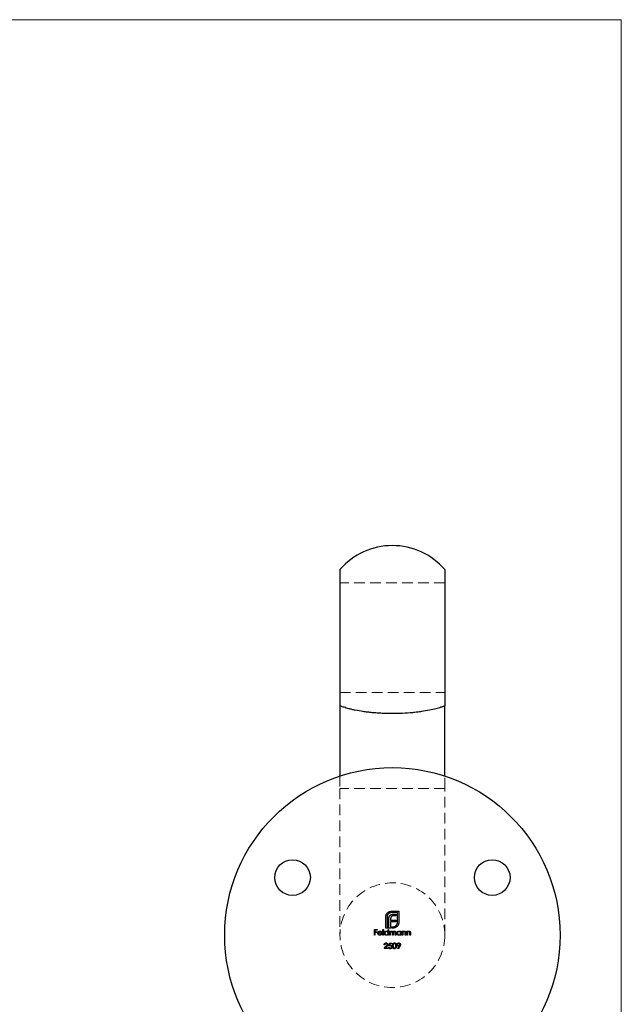
# Model space of a CAD drawing. Units: millimetres. Extents: x 10 to 584, y 10 to 410.
# Drawn here: x 440 to 584, y 175 to 410 of the extents above; entities that cross this region are included whole.
import ezdxf

# ---------------------------------------------------------------- set-up
doc = ezdxf.new("R2010")
doc.units = ezdxf.units.MM
doc.header["$LTSCALE"] = 2
doc.linetypes.add('HIDDEN', pattern=[1.905, 1.27, -0.635])

msp = doc.modelspace()

# ---------------------------------------------------------------- linework, layer by layer
at = {"color": 7, "linetype": 'Continuous', "lineweight": 18}
for q in [(10, 410), (584, 10)]:
    msp.add_line((584, 410), q, dxfattribs=at)
at = {"color": 7, "linetype": 'Continuous', "lineweight": 25}
for p, q in [((516.9, 278.74), (516.9, 246.2)), ((541.9, 278.74), (541.9, 246.2)), ((516.9, 246.2), (516.9, 229.47)), ((541.9, 229.47), (541.9, 246.2)), ((527.8, 193.17), (527.8, 195.82)), ((528.12, 195.82), (528.12, 193.49)), ((528.55, 193.49), (528.55, 195.34)), ((528.98, 195.4), (528.98, 195.03)), ((529.16, 197.17), (530.92, 197.17)), ((530.61, 196.86), (529.16, 196.86)), ((530.2, 196.08), (529.65, 196.08)), ((529.72, 196.49), (530.2, 196.49)), ((530.2, 196.49), (530.2, 196.08)), ((530.61, 194.53), (530.61, 196.86)), ((530.92, 197.17), (530.92, 194.53)), ((525.11, 192.79), (525.76, 192.79)), ((525.11, 191.47), (525.11, 192.79)), ((525.76, 192.79), (525.76, 192.66)), ((527.13, 192.83), (527.25, 192.83)), ((527.13, 191.47), (527.13, 192.83)), ((527.25, 192.83), (527.25, 191.47)), ((528.99, 193.17), (527.8, 193.17)), ((528.12, 193.49), (528.55, 193.49)), ((528.39, 192.25), (528.39, 192.83)), ((528.39, 192.83), (528.51, 192.83)), ((528.51, 192.83), (528.51, 191.47)), ((528.98, 195.03), (530.2, 195.03)), ((528.98, 194.63), (528.98, 193.49)), ((530.2, 194.63), (528.98, 194.63)), ((528.98, 193.49), (528.99, 193.49)), ((528.99, 193.49), (528.99, 193.17)), ((529.27, 193.49), (529.56, 193.49)), ((529.27, 193.17), (529.27, 193.49)), ((529.56, 193.17), (529.27, 193.17)), ((530.2, 195.03), (530.2, 194.63)), ((525.23, 191.47), (525.11, 191.47)), ((525.23, 192.66), (525.23, 192.25)), ((525.76, 192.66), (525.23, 192.66)), ((525.23, 192.25), (525.76, 192.25)), ((525.23, 192.12), (525.23, 191.47)), ((525.76, 192.12), (525.23, 192.12)), ((525.76, 192.25), (525.76, 192.12)), ((526.91, 191.93), (526.05, 191.93)), ((526.06, 192.05), (526.79, 192.05)), ((526.76, 191.78), (526.86, 191.72)), ((527.25, 191.47), (527.13, 191.47)), ((528.39, 191.47), (528.39, 191.64)), ((528.51, 191.47), (528.39, 191.47)), ((528.78, 192.44), (528.9, 192.44)), ((528.78, 191.47), (528.78, 192.44)), ((528.9, 191.47), (528.78, 191.47)), ((528.9, 192.44), (528.9, 192.27)), ((528.9, 191.88), (528.9, 191.47)), ((529.44, 191.47), (529.44, 191.96)), ((529.56, 191.47), (529.44, 191.47)), ((529.56, 191.85), (529.56, 191.47)), ((530.1, 191.47), (530.1, 192)), ((530.22, 191.47), (530.1, 191.47)), ((530.22, 192), (530.22, 191.47)), ((531.36, 192.44), (531.47, 192.44)), ((531.36, 192.26), (531.36, 192.44)), ((531.36, 191.47), (531.36, 191.64)), ((531.47, 191.47), (531.36, 191.47)), ((531.47, 192.44), (531.47, 191.47)), ((531.75, 192.44), (531.86, 192.44)), ((531.75, 191.47), (531.75, 192.44)), ((531.86, 191.47), (531.75, 191.47)), ((531.86, 192.44), (531.86, 192.26)), ((531.86, 191.82), (531.86, 191.47)), ((532.48, 191.47), (532.48, 191.93)), ((532.59, 191.47), (532.48, 191.47)), ((532.59, 191.97), (532.59, 191.47)), ((532.87, 192.44), (532.98, 192.44)), ((532.87, 191.47), (532.87, 192.44)), ((532.98, 191.47), (532.87, 191.47)), ((532.98, 192.44), (532.98, 192.26)), ((532.98, 191.82), (532.98, 191.47)), ((533.59, 191.47), (533.59, 191.93)), ((533.71, 191.47), (533.59, 191.47)), ((533.71, 191.97), (533.71, 191.47)), ((527.41, 188.27), (527.93, 188.81)), ((528.31, 188.27), (527.41, 188.27)), ((527.58, 189.18), (527.46, 189.18)), ((528.03, 188.76), (527.7, 188.4)), ((527.7, 188.4), (528.31, 188.4)), ((528.31, 188.4), (528.31, 188.27)), ((528.45, 188.61), (528.57, 188.61)), ((528.58, 188.93), (528.72, 189.59)), ((528.72, 189.59), (529.26, 189.59)), ((528.81, 189.45), (528.74, 189.11)), ((529.26, 189.45), (528.81, 189.45)), ((529.26, 189.59), (529.26, 189.45)), ((530.66, 188.3), (531.03, 188.84)), ((530.75, 188.23), (530.66, 188.3)), ((531.16, 188.83), (530.75, 188.23))]:
    msp.add_line(p, q, dxfattribs=at)
at = {"color": 7, "linetype": 'HIDDEN', "lineweight": 18}
for p, q in [((541.9, 275.57), (516.9, 275.57)), ((516.9, 249.37), (541.9, 249.37)), ((516.9, 229.47), (516.9, 226.47)), ((541.9, 226.47), (541.9, 229.47)), ((516.9, 226.47), (516.9, 191.47)), ((541.9, 226.47), (516.91, 226.47)), ((541.9, 191.47), (541.9, 226.47))]:
    msp.add_line(p, q, dxfattribs=at)
at = {"color": 7, "linetype": 'Continuous', "lineweight": 25}
for centre, radius in [((529.4, 191.47), 40), ((505.58, 205.22), 4.25), ((553.21, 205.22), 4.25)]:
    msp.add_circle(centre, radius, dxfattribs=at)
at = {"color": 7, "linetype": 'HIDDEN', "lineweight": 18}
msp.add_circle((529.4, 191.47), 12.5, dxfattribs=at)
at = {"color": 7, "linetype": 'Continuous', "lineweight": 25}
msp.add_arc((529.4, 267.97), 16.5, 40.7491, 139.2509, dxfattribs=at)
for points, knots in [([(541.9, 246.2), (541.9, 246.2), (541.88, 246.19), (541.8, 246.16), (541.73, 246.14), (541.49, 246.05), (541.25, 245.96), (540.79, 245.81), (540.61, 245.75), (540.22, 245.64), (540.01, 245.58), (539.33, 245.4), (538.82, 245.28), (537.66, 245.05), (537.03, 244.94), (536.02, 244.79), (535.67, 244.75), (534.94, 244.66), (534.57, 244.62), (533.43, 244.51), (532.65, 244.46), (531.44, 244.4), (531.03, 244.39), (530.21, 244.37), (529.8, 244.37), (528.57, 244.37), (527.76, 244.39), (526.54, 244.44), (526.14, 244.47), (525.35, 244.52), (524.97, 244.55), (524.22, 244.62), (523.85, 244.66), (523.12, 244.75), (522.77, 244.79), (521.75, 244.94), (521.12, 245.05), (520.26, 245.22), (519.99, 245.28), (519.47, 245.41), (519.23, 245.47), (518.55, 245.64), (518.17, 245.76), (517.7, 245.91), (517.56, 245.96), (517.32, 246.04), (517.22, 246.08), (517.06, 246.14), (517, 246.16), (516.92, 246.19), (516.9, 246.2), (516.9, 246.2)], [0, 0, 0, 0, 0.03125, 0.03125, 0.0625, 0.0625, 0.125, 0.125, 0.15625, 0.15625, 0.1875, 0.1875, 0.25, 0.25, 0.3125, 0.3125, 0.34375, 0.34375, 0.375, 0.375, 0.4375, 0.4375, 0.46875, 0.46875, 0.5, 0.5, 0.5625, 0.5625, 0.59375, 0.59375, 0.625, 0.625, 0.65625, 0.65625, 0.6875, 0.6875, 0.75, 0.75, 0.78125, 0.78125, 0.8125, 0.8125, 0.875, 0.875, 0.90625, 0.90625, 0.9375, 0.9375, 0.96875, 0.96875, 1, 1, 1, 1]), ([(527.8, 195.82), (527.8, 195.85), (527.81, 195.91), (527.82, 196.01), (527.83, 196.1), (527.85, 196.16), (527.86, 196.19)], [0, 0, 0, 0, 0.251403, 0.50207, 0.751003, 1, 1, 1, 1]), ([(527.86, 196.19), (527.87, 196.22), (527.89, 196.28), (527.92, 196.37), (527.96, 196.45), (527.99, 196.5), (528.01, 196.53)], [0, 0, 0, 0, 0.252574, 0.504789, 0.751125, 1, 1, 1, 1]), ([(528.01, 196.53), (528.04, 196.57), (528.1, 196.67), (528.22, 196.79), (528.35, 196.9), (528.44, 196.97), (528.49, 197)], [0, 0, 0, 0, 0.250231, 0.49812, 0.74656, 1, 1, 1, 1]), ([(528.43, 196.55), (528.4, 196.52), (528.35, 196.47), (528.29, 196.39), (528.24, 196.31), (528.19, 196.22), (528.16, 196.12), (528.14, 196.02), (528.12, 195.92), (528.12, 195.85), (528.12, 195.82)], [0, 0, 0, 0, 0.129954, 0.255342, 0.378621, 0.500515, 0.622735, 0.745008, 0.871081, 1, 1, 1, 1]), ([(529.16, 196.86), (529.13, 196.86), (529.06, 196.86), (528.96, 196.84), (528.86, 196.82), (528.76, 196.78), (528.67, 196.74), (528.58, 196.69), (528.5, 196.62), (528.45, 196.57), (528.43, 196.55)], [0, 0, 0, 0, 0.130168, 0.255523, 0.37903, 0.500217, 0.622743, 0.74532, 0.870786, 1, 1, 1, 1]), ([(528.49, 197), (528.54, 197.02), (528.65, 197.08), (528.81, 197.13), (528.99, 197.17), (529.1, 197.17), (529.16, 197.17)], [0, 0, 0, 0, 0.247883, 0.49298, 0.742751, 1, 1, 1, 1]), ([(528.55, 195.34), (528.55, 195.38), (528.55, 195.48), (528.56, 195.61), (528.59, 195.73), (528.61, 195.81), (528.62, 195.84)], [0, 0, 0, 0, 0.274916, 0.531869, 0.774208, 1, 1, 1, 1]), ([(528.62, 195.84), (528.63, 195.88), (528.66, 195.95), (528.71, 196.04), (528.77, 196.13), (528.82, 196.18), (528.84, 196.2)], [0, 0, 0, 0, 0.2606479, 0.5118555, 0.7577455, 1, 1, 1, 1]), ([(528.84, 196.2), (528.86, 196.23), (528.91, 196.27), (529, 196.33), (529.1, 196.38), (529.17, 196.41), (529.2, 196.42)], [0, 0, 0, 0, 0.2388457, 0.4831323, 0.7357781, 1, 1, 1, 1]), ([(529.03, 195.69), (529.02, 195.67), (529.01, 195.62), (528.99, 195.55), (528.98, 195.48), (528.98, 195.43), (528.98, 195.4)], [0, 0, 0, 0, 0.234137, 0.4766, 0.733556, 1, 1, 1, 1]), ([(529.16, 195.9), (529.15, 195.89), (529.12, 195.86), (529.08, 195.81), (529.05, 195.75), (529.03, 195.71), (529.03, 195.69)], [0, 0, 0, 0, 0.245589, 0.490506, 0.740629, 1, 1, 1, 1]), ([(529.36, 196.04), (529.34, 196.03), (529.3, 196.01), (529.25, 195.98), (529.2, 195.95), (529.17, 195.92), (529.16, 195.9)], [0, 0, 0, 0, 0.257074, 0.506527, 0.754684, 1, 1, 1, 1]), ([(529.2, 196.42), (529.24, 196.43), (529.32, 196.45), (529.45, 196.47), (529.58, 196.49), (529.67, 196.49), (529.72, 196.49)], [0, 0, 0, 0, 0.227657, 0.469428, 0.726006, 1, 1, 1, 1]), ([(529.65, 196.08), (529.62, 196.08), (529.57, 196.08), (529.5, 196.07), (529.43, 196.06), (529.38, 196.04), (529.36, 196.04)], [0, 0, 0, 0, 0.2663974, 0.5202006, 0.7659044, 1, 1, 1, 1]), ([(529.56, 193.49), (529.6, 193.49), (529.67, 193.49), (529.77, 193.5), (529.87, 193.53), (529.96, 193.56), (530.06, 193.6), (530.14, 193.66), (530.22, 193.72), (530.27, 193.76), (530.3, 193.79)], [0, 0, 0, 0, 0.13049, 0.257005, 0.380817, 0.502305, 0.624277, 0.746637, 0.871818, 1, 1, 1, 1]), ([(529.94, 193.23), (529.91, 193.22), (529.85, 193.2), (529.76, 193.18), (529.66, 193.17), (529.59, 193.17), (529.56, 193.17)], [0, 0, 0, 0, 0.2473874, 0.4947477, 0.7459427, 1, 1, 1, 1]), ([(530.28, 193.38), (530.25, 193.36), (530.2, 193.33), (530.12, 193.29), (530.03, 193.25), (529.97, 193.24), (529.94, 193.23)], [0, 0, 0, 0, 0.248875, 0.495211, 0.747426, 1, 1, 1, 1]), ([(530.75, 193.86), (530.72, 193.81), (530.66, 193.71), (530.54, 193.58), (530.42, 193.47), (530.33, 193.41), (530.28, 193.38)], [0, 0, 0, 0, 0.2562042, 0.504412, 0.7520699, 1, 1, 1, 1]), ([(530.3, 193.79), (530.32, 193.81), (530.37, 193.87), (530.44, 193.95), (530.49, 194.04), (530.53, 194.13), (530.57, 194.22), (530.59, 194.32), (530.61, 194.42), (530.61, 194.49), (530.61, 194.53)], [0, 0, 0, 0, 0.130632, 0.256062, 0.379449, 0.501939, 0.624027, 0.746533, 0.871852, 1, 1, 1, 1]), ([(530.92, 194.53), (530.92, 194.47), (530.92, 194.35), (530.88, 194.18), (530.83, 194.01), (530.77, 193.91), (530.75, 193.86)], [0, 0, 0, 0, 0.255507, 0.504692, 0.751467, 1, 1, 1, 1]), ([(525.93, 191.95), (525.93, 191.97), (525.93, 192), (525.93, 192.04), (525.94, 192.08), (525.96, 192.12), (525.97, 192.16), (525.99, 192.2), (526.01, 192.24), (526.03, 192.26), (526.04, 192.27)], [0, 0, 0, 0, 0.128045, 0.253768, 0.377428, 0.500551, 0.623296, 0.746578, 0.872348, 1, 1, 1, 1]), ([(526.41, 191.45), (526.4, 191.45), (526.36, 191.46), (526.31, 191.46), (526.26, 191.47), (526.21, 191.49), (526.17, 191.51), (526.13, 191.54), (526.09, 191.57), (526.06, 191.61), (526.03, 191.65), (526, 191.69), (525.98, 191.73), (525.96, 191.77), (525.95, 191.81), (525.94, 191.86), (525.93, 191.9), (525.93, 191.94), (525.93, 191.95)], [0, 0, 0, 0, 0.071579, 0.139629, 0.204797, 0.268135, 0.329814, 0.391301, 0.453434, 0.516552, 0.579631, 0.641119, 0.701294, 0.76081, 0.819932, 0.87892, 0.938983, 1, 1, 1, 1]), ([(526.04, 192.27), (526.05, 192.29), (526.08, 192.32), (526.12, 192.35), (526.16, 192.39), (526.2, 192.41), (526.25, 192.43), (526.31, 192.45), (526.36, 192.45), (526.4, 192.45), (526.42, 192.46)], [0, 0, 0, 0, 0.1288353, 0.2535893, 0.3746433, 0.49534, 0.6163248, 0.7397593, 0.8668423, 1, 1, 1, 1]), ([(526.05, 191.93), (526.05, 191.92), (526.05, 191.89), (526.05, 191.85), (526.06, 191.82), (526.07, 191.79), (526.09, 191.76), (526.11, 191.73), (526.13, 191.7), (526.15, 191.67), (526.18, 191.65), (526.2, 191.63), (526.23, 191.61), (526.26, 191.6), (526.3, 191.59), (526.33, 191.58), (526.36, 191.57), (526.39, 191.57), (526.4, 191.57)], [0, 0, 0, 0, 0.068385, 0.134476, 0.198391, 0.260753, 0.321829, 0.383037, 0.444653, 0.507398, 0.569825, 0.630778, 0.690929, 0.750945, 0.811049, 0.872331, 0.935004, 1, 1, 1, 1]), ([(526.17, 192.25), (526.17, 192.24), (526.16, 192.23), (526.14, 192.21), (526.12, 192.19), (526.11, 192.16), (526.09, 192.14), (526.08, 192.11), (526.07, 192.08), (526.06, 192.06), (526.06, 192.05)], [0, 0, 0, 0, 0.109984, 0.22258, 0.3385, 0.458709, 0.585535, 0.717518, 0.854667, 1, 1, 1, 1]), ([(526.42, 192.34), (526.41, 192.34), (526.39, 192.34), (526.35, 192.33), (526.32, 192.32), (526.29, 192.31), (526.26, 192.3), (526.23, 192.29), (526.2, 192.27), (526.18, 192.25), (526.17, 192.25)], [0, 0, 0, 0, 0.131092, 0.259141, 0.384162, 0.505992, 0.629098, 0.750669, 0.874039, 1, 1, 1, 1]), ([(526.4, 191.57), (526.41, 191.57), (526.44, 191.57), (526.47, 191.58), (526.5, 191.59), (526.54, 191.6), (526.57, 191.61), (526.6, 191.62), (526.63, 191.64), (526.65, 191.66), (526.68, 191.68), (526.7, 191.71), (526.73, 191.74), (526.75, 191.76), (526.76, 191.78)], [0, 0, 0, 0, 0.0825923, 0.1638789, 0.2456587, 0.3277257, 0.40861, 0.4857491, 0.5591691, 0.6302685, 0.705306, 0.792065, 0.8897964, 1, 1, 1, 1]), ([(526.86, 191.72), (526.85, 191.71), (526.84, 191.68), (526.81, 191.64), (526.78, 191.6), (526.75, 191.57), (526.71, 191.54), (526.68, 191.52), (526.64, 191.5), (526.6, 191.48), (526.56, 191.47), (526.51, 191.46), (526.46, 191.46), (526.43, 191.45), (526.41, 191.45)], [0, 0, 0, 0, 0.0933699, 0.1816608, 0.2658742, 0.3463548, 0.4245999, 0.5019032, 0.5799921, 0.6584434, 0.7386722, 0.8218941, 0.9088008, 1, 1, 1, 1]), ([(526.42, 192.46), (526.44, 192.45), (526.48, 192.45), (526.53, 192.44), (526.59, 192.43), (526.64, 192.41), (526.69, 192.38), (526.73, 192.35), (526.77, 192.31), (526.79, 192.28), (526.81, 192.26)], [0, 0, 0, 0, 0.13204, 0.259033, 0.38188, 0.502258, 0.622752, 0.744743, 0.870109, 1, 1, 1, 1]), ([(526.79, 192.05), (526.79, 192.06), (526.78, 192.09), (526.76, 192.14), (526.74, 192.17), (526.72, 192.21), (526.69, 192.23), (526.66, 192.26), (526.63, 192.28), (526.59, 192.3), (526.55, 192.32), (526.51, 192.33), (526.47, 192.34), (526.44, 192.34), (526.42, 192.34)], [0, 0, 0, 0, 0.0962401, 0.1852313, 0.2675005, 0.3444004, 0.4195949, 0.4968906, 0.5766379, 0.6602679, 0.7453866, 0.8300403, 0.9144742, 1, 1, 1, 1]), ([(526.81, 192.26), (526.82, 192.25), (526.83, 192.23), (526.85, 192.19), (526.87, 192.15), (526.89, 192.11), (526.9, 192.07), (526.91, 192.03), (526.91, 191.98), (526.91, 191.95), (526.91, 191.93)], [0, 0, 0, 0, 0.118522, 0.236255, 0.356174, 0.47725, 0.60154, 0.729618, 0.862158, 1, 1, 1, 1]), ([(527.49, 191.96), (527.49, 191.97), (527.49, 192.01), (527.5, 192.06), (527.51, 192.1), (527.53, 192.15), (527.55, 192.19), (527.57, 192.23), (527.6, 192.27), (527.64, 192.31), (527.68, 192.34), (527.72, 192.37), (527.76, 192.4), (527.8, 192.42), (527.85, 192.44), (527.9, 192.45), (527.95, 192.45), (527.98, 192.45), (528, 192.46)], [0, 0, 0, 0, 0.063775, 0.126079, 0.186904, 0.247574, 0.308003, 0.369132, 0.432033, 0.496791, 0.561611, 0.624914, 0.686726, 0.748079, 0.809582, 0.871631, 0.934886, 1, 1, 1, 1]), ([(527.99, 191.45), (527.98, 191.45), (527.94, 191.46), (527.89, 191.46), (527.85, 191.47), (527.8, 191.49), (527.76, 191.51), (527.71, 191.54), (527.67, 191.57), (527.64, 191.6), (527.6, 191.64), (527.57, 191.68), (527.55, 191.72), (527.53, 191.76), (527.51, 191.81), (527.5, 191.86), (527.49, 191.91), (527.49, 191.94), (527.49, 191.96)], [0, 0, 0, 0, 0.06462, 0.127433, 0.189004, 0.24993, 0.310668, 0.372329, 0.434939, 0.499576, 0.564191, 0.626735, 0.688109, 0.749294, 0.810331, 0.871901, 0.935046, 1, 1, 1, 1]), ([(528, 192.34), (527.98, 192.34), (527.95, 192.33), (527.9, 192.33), (527.85, 192.31), (527.8, 192.29), (527.76, 192.26), (527.72, 192.23), (527.69, 192.19), (527.66, 192.15), (527.64, 192.1), (527.62, 192.05), (527.61, 192.01), (527.61, 191.97), (527.61, 191.96)], [0, 0, 0, 0, 0.085921, 0.169593, 0.252476, 0.336244, 0.419505, 0.502036, 0.584775, 0.669846, 0.754185, 0.836658, 0.91801, 1, 1, 1, 1]), ([(527.61, 191.96), (527.61, 191.94), (527.61, 191.91), (527.62, 191.86), (527.64, 191.81), (527.66, 191.76), (527.69, 191.72), (527.72, 191.68), (527.76, 191.65), (527.8, 191.62), (527.85, 191.6), (527.9, 191.59), (527.95, 191.57), (527.98, 191.57), (528, 191.57)], [0, 0, 0, 0, 0.081589, 0.162859, 0.245484, 0.330807, 0.416493, 0.499893, 0.583048, 0.667158, 0.751312, 0.833785, 0.916256, 1, 1, 1, 1]), ([(528.39, 191.64), (528.37, 191.62), (528.35, 191.59), (528.3, 191.56), (528.26, 191.52), (528.21, 191.5), (528.16, 191.48), (528.11, 191.46), (528.05, 191.46), (528.01, 191.45), (527.99, 191.45)], [0, 0, 0, 0, 0.134298, 0.262085, 0.38627, 0.507165, 0.6273, 0.748145, 0.87237, 1, 1, 1, 1]), ([(528, 192.46), (528.02, 192.45), (528.06, 192.45), (528.11, 192.44), (528.17, 192.43), (528.22, 192.41), (528.26, 192.38), (528.31, 192.34), (528.35, 192.3), (528.38, 192.27), (528.39, 192.25)], [0, 0, 0, 0, 0.128884, 0.252985, 0.3742104, 0.4941015, 0.6147528, 0.7385111, 0.8662425, 1, 1, 1, 1]), ([(528.39, 191.95), (528.39, 191.97), (528.39, 191.99), (528.38, 192.03), (528.37, 192.07), (528.36, 192.1), (528.34, 192.14), (528.33, 192.17), (528.3, 192.2), (528.28, 192.23), (528.25, 192.25), (528.22, 192.28), (528.18, 192.29), (528.15, 192.31), (528.11, 192.32), (528.08, 192.33), (528.04, 192.34), (528.01, 192.34), (528, 192.34)], [0, 0, 0, 0, 0.065634, 0.129188, 0.191219, 0.251913, 0.312507, 0.373494, 0.435152, 0.498741, 0.562095, 0.624187, 0.685476, 0.746097, 0.807612, 0.869967, 0.933951, 1, 1, 1, 1]), ([(528, 191.57), (528.01, 191.57), (528.05, 191.58), (528.1, 191.58), (528.15, 191.6), (528.19, 191.62), (528.24, 191.65), (528.28, 191.68), (528.31, 191.72), (528.34, 191.76), (528.36, 191.8), (528.38, 191.85), (528.39, 191.9), (528.39, 191.94), (528.39, 191.95)], [0, 0, 0, 0, 0.084802, 0.168664, 0.252552, 0.33824, 0.423103, 0.505556, 0.586176, 0.667136, 0.748499, 0.830452, 0.913456, 1, 1, 1, 1]), ([(528.9, 192.27), (528.91, 192.28), (528.93, 192.31), (528.96, 192.35), (529, 192.38), (529.02, 192.4), (529.03, 192.41)], [0, 0, 0, 0, 0.2835948, 0.5433948, 0.7806456, 1, 1, 1, 1]), ([(529.21, 192.34), (529.2, 192.34), (529.17, 192.33), (529.12, 192.32), (529.08, 192.31), (529.05, 192.29), (529.01, 192.26), (528.98, 192.22), (528.95, 192.19), (528.94, 192.15), (528.92, 192.12), (528.92, 192.1), (528.91, 192.07), (528.91, 192.03), (528.9, 192), (528.9, 191.96), (528.9, 191.92), (528.9, 191.89), (528.9, 191.88)], [0, 0, 0, 0, 0.068677, 0.136871, 0.206114, 0.277538, 0.349772, 0.421251, 0.492911, 0.567027, 0.606614, 0.649704, 0.697303, 0.749086, 0.804881, 0.865485, 0.930237, 1, 1, 1, 1]), ([(529.03, 192.41), (529.05, 192.41), (529.08, 192.43), (529.13, 192.44), (529.18, 192.45), (529.21, 192.45), (529.23, 192.46)], [0, 0, 0, 0, 0.253734, 0.503035, 0.750014, 1, 1, 1, 1]), ([(529.44, 191.96), (529.44, 191.98), (529.44, 192), (529.44, 192.04), (529.44, 192.08), (529.43, 192.11), (529.43, 192.14), (529.43, 192.16), (529.42, 192.18), (529.42, 192.2), (529.41, 192.23), (529.39, 192.26), (529.37, 192.28), (529.34, 192.3), (529.31, 192.32), (529.28, 192.33), (529.25, 192.34), (529.22, 192.34), (529.21, 192.34)], [0, 0, 0, 0, 0.08253, 0.158779, 0.227738, 0.289946, 0.345499, 0.393896, 0.436374, 0.472122, 0.536384, 0.599078, 0.661948, 0.726311, 0.791771, 0.858647, 0.927305, 1, 1, 1, 1]), ([(529.23, 192.46), (529.24, 192.45), (529.26, 192.45), (529.3, 192.45), (529.33, 192.44), (529.36, 192.43), (529.39, 192.41), (529.42, 192.4), (529.45, 192.38), (529.47, 192.35), (529.49, 192.33), (529.51, 192.3), (529.52, 192.26), (529.53, 192.24), (529.54, 192.22)], [0, 0, 0, 0, 0.084152, 0.166532, 0.248836, 0.331246, 0.412957, 0.490494, 0.566156, 0.639987, 0.716765, 0.802144, 0.895833, 1, 1, 1, 1]), ([(529.54, 192.22), (529.54, 192.23), (529.55, 192.25), (529.57, 192.28), (529.59, 192.3), (529.61, 192.32), (529.63, 192.34), (529.65, 192.36), (529.67, 192.38), (529.7, 192.4), (529.74, 192.42), (529.79, 192.44), (529.84, 192.45), (529.87, 192.45), (529.89, 192.46)], [0, 0, 0, 0, 0.0717661, 0.1412255, 0.2091159, 0.2748397, 0.3394829, 0.4024763, 0.4649419, 0.5268326, 0.6474148, 0.7655615, 0.8816151, 1, 1, 1, 1]), ([(529.87, 192.34), (529.86, 192.34), (529.83, 192.33), (529.78, 192.32), (529.74, 192.31), (529.7, 192.28), (529.67, 192.26), (529.64, 192.22), (529.61, 192.18), (529.6, 192.15), (529.58, 192.12), (529.58, 192.09), (529.57, 192.06), (529.57, 192.02), (529.56, 191.98), (529.56, 191.94), (529.56, 191.9), (529.56, 191.86), (529.56, 191.85)], [0, 0, 0, 0, 0.068158, 0.134707, 0.201865, 0.270788, 0.340024, 0.408083, 0.476813, 0.547346, 0.58564, 0.628865, 0.677153, 0.730803, 0.789807, 0.854325, 0.924365, 1, 1, 1, 1]), ([(530.1, 192), (530.1, 192.01), (530.1, 192.03), (530.1, 192.07), (530.1, 192.1), (530.1, 192.12), (530.09, 192.15), (530.09, 192.17), (530.08, 192.19), (530.08, 192.21), (530.07, 192.24), (530.05, 192.26), (530.03, 192.28), (530, 192.3), (529.97, 192.32), (529.94, 192.33), (529.91, 192.34), (529.88, 192.34), (529.87, 192.34)], [0, 0, 0, 0, 0.078343, 0.150563, 0.216151, 0.27568, 0.328707, 0.375904, 0.417302, 0.452693, 0.517265, 0.581217, 0.645322, 0.712024, 0.78013, 0.850218, 0.922649, 1, 1, 1, 1]), ([(529.89, 192.46), (529.91, 192.45), (529.94, 192.45), (529.99, 192.44), (530.03, 192.43), (530.07, 192.41), (530.11, 192.38), (530.14, 192.35), (530.16, 192.31), (530.18, 192.27), (530.19, 192.24), (530.2, 192.21), (530.21, 192.18), (530.21, 192.15), (530.21, 192.12), (530.22, 192.08), (530.22, 192.04), (530.22, 192.01), (530.22, 192)], [0, 0, 0, 0, 0.075604, 0.147965, 0.218797, 0.28947, 0.359724, 0.429708, 0.500497, 0.574429, 0.613947, 0.657155, 0.703973, 0.754939, 0.809707, 0.868833, 0.932385, 1, 1, 1, 1]), ([(530.46, 191.96), (530.46, 191.97), (530.46, 192.01), (530.47, 192.06), (530.48, 192.1), (530.49, 192.15), (530.51, 192.19), (530.54, 192.23), (530.57, 192.27), (530.61, 192.31), (530.64, 192.34), (530.68, 192.37), (530.73, 192.4), (530.77, 192.42), (530.82, 192.44), (530.86, 192.45), (530.91, 192.45), (530.95, 192.45), (530.96, 192.46)], [0, 0, 0, 0, 0.063775, 0.126079, 0.186904, 0.247574, 0.308003, 0.369132, 0.432033, 0.496791, 0.561611, 0.624914, 0.686726, 0.748079, 0.809582, 0.871631, 0.934886, 1, 1, 1, 1]), ([(530.96, 191.45), (530.94, 191.45), (530.91, 191.46), (530.86, 191.46), (530.81, 191.47), (530.77, 191.49), (530.72, 191.51), (530.68, 191.54), (530.64, 191.57), (530.6, 191.6), (530.57, 191.64), (530.54, 191.68), (530.51, 191.72), (530.49, 191.76), (530.48, 191.81), (530.47, 191.86), (530.46, 191.91), (530.46, 191.94), (530.46, 191.96)], [0, 0, 0, 0, 0.06462, 0.127433, 0.189004, 0.24993, 0.310668, 0.372329, 0.434939, 0.499576, 0.564191, 0.626735, 0.688109, 0.749294, 0.810331, 0.871901, 0.935046, 1, 1, 1, 1]), ([(530.97, 192.34), (530.95, 192.34), (530.91, 192.33), (530.86, 192.33), (530.82, 192.31), (530.77, 192.29), (530.73, 192.26), (530.69, 192.23), (530.66, 192.19), (530.63, 192.15), (530.6, 192.1), (530.59, 192.05), (530.58, 192.01), (530.58, 191.97), (530.58, 191.96)], [0, 0, 0, 0, 0.085921, 0.169593, 0.252476, 0.336244, 0.419505, 0.502036, 0.584775, 0.669846, 0.754185, 0.836658, 0.91801, 1, 1, 1, 1]), ([(530.58, 191.96), (530.58, 191.94), (530.58, 191.91), (530.59, 191.86), (530.6, 191.81), (530.63, 191.76), (530.66, 191.72), (530.69, 191.68), (530.73, 191.65), (530.77, 191.62), (530.82, 191.6), (530.87, 191.59), (530.91, 191.57), (530.95, 191.57), (530.97, 191.57)], [0, 0, 0, 0, 0.081589, 0.162859, 0.245484, 0.330807, 0.416493, 0.499893, 0.583048, 0.667158, 0.751312, 0.833785, 0.916256, 1, 1, 1, 1]), ([(530.96, 192.46), (530.98, 192.45), (531.02, 192.45), (531.08, 192.44), (531.13, 192.43), (531.18, 192.41), (531.23, 192.38), (531.28, 192.35), (531.32, 192.31), (531.34, 192.28), (531.36, 192.26)], [0, 0, 0, 0, 0.129862, 0.254654, 0.376015, 0.495255, 0.614798, 0.738106, 0.865196, 1, 1, 1, 1]), ([(531.36, 191.64), (531.34, 191.62), (531.32, 191.59), (531.27, 191.56), (531.23, 191.52), (531.18, 191.5), (531.13, 191.48), (531.07, 191.46), (531.02, 191.46), (530.98, 191.45), (530.96, 191.45)], [0, 0, 0, 0, 0.134298, 0.262085, 0.38627, 0.507165, 0.6273, 0.748145, 0.87237, 1, 1, 1, 1]), ([(531.36, 191.95), (531.36, 191.97), (531.35, 191.99), (531.35, 192.03), (531.34, 192.07), (531.33, 192.1), (531.31, 192.14), (531.29, 192.17), (531.27, 192.2), (531.24, 192.23), (531.21, 192.25), (531.18, 192.28), (531.15, 192.29), (531.12, 192.31), (531.08, 192.32), (531.05, 192.33), (531.01, 192.34), (530.98, 192.34), (530.97, 192.34)], [0, 0, 0, 0, 0.065634, 0.129188, 0.191219, 0.251913, 0.312507, 0.373494, 0.435152, 0.498741, 0.562095, 0.624187, 0.685476, 0.746097, 0.807612, 0.869967, 0.933951, 1, 1, 1, 1]), ([(530.97, 191.57), (530.98, 191.57), (531.02, 191.58), (531.07, 191.58), (531.12, 191.6), (531.16, 191.62), (531.21, 191.65), (531.25, 191.68), (531.28, 191.72), (531.31, 191.76), (531.33, 191.8), (531.34, 191.85), (531.35, 191.9), (531.36, 191.94), (531.36, 191.95)], [0, 0, 0, 0, 0.084802, 0.168664, 0.252552, 0.33824, 0.423103, 0.505556, 0.586176, 0.667136, 0.748499, 0.830452, 0.913456, 1, 1, 1, 1]), ([(531.86, 192.26), (531.88, 192.28), (531.9, 192.31), (531.94, 192.35), (531.99, 192.38), (532.03, 192.41), (532.08, 192.43), (532.13, 192.44), (532.18, 192.45), (532.21, 192.45), (532.23, 192.46)], [0, 0, 0, 0, 0.140976, 0.2735688, 0.3989883, 0.5199298, 0.63811, 0.7565889, 0.8768598, 1, 1, 1, 1]), ([(531.88, 192.08), (531.88, 192.07), (531.88, 192.06), (531.87, 192.04), (531.87, 192.01), (531.87, 191.98), (531.87, 191.94), (531.87, 191.91), (531.86, 191.87), (531.86, 191.84), (531.86, 191.82)], [0, 0, 0, 0, 0.076995, 0.167615, 0.271052, 0.38946, 0.520843, 0.666399, 0.826094, 1, 1, 1, 1]), ([(532.21, 192.34), (532.2, 192.34), (532.18, 192.34), (532.16, 192.33), (532.13, 192.33), (532.1, 192.32), (532.08, 192.31), (532.05, 192.3), (532.03, 192.28), (532, 192.26), (531.98, 192.24), (531.96, 192.22), (531.94, 192.2), (531.93, 192.18), (531.91, 192.16), (531.9, 192.13), (531.89, 192.11), (531.89, 192.09), (531.88, 192.08)], [0, 0, 0, 0, 0.063986, 0.126627, 0.188984, 0.25023, 0.312351, 0.374574, 0.438148, 0.50292, 0.567974, 0.630771, 0.692935, 0.754398, 0.815218, 0.876117, 0.938015, 1, 1, 1, 1]), ([(532.46, 192.15), (532.46, 192.16), (532.45, 192.19), (532.43, 192.23), (532.41, 192.26), (532.38, 192.29), (532.34, 192.31), (532.3, 192.33), (532.26, 192.34), (532.23, 192.34), (532.21, 192.34)], [0, 0, 0, 0, 0.13552, 0.260833, 0.378476, 0.493178, 0.609281, 0.729981, 0.859261, 1, 1, 1, 1]), ([(532.23, 192.46), (532.25, 192.45), (532.29, 192.45), (532.34, 192.44), (532.38, 192.43), (532.43, 192.4), (532.47, 192.37), (532.5, 192.34), (532.53, 192.3), (532.55, 192.26), (532.56, 192.23), (532.57, 192.2), (532.58, 192.17), (532.58, 192.13), (532.59, 192.1), (532.59, 192.06), (532.59, 192.01), (532.59, 191.98), (532.59, 191.97)], [0, 0, 0, 0, 0.07724, 0.151178, 0.223488, 0.295543, 0.366976, 0.437131, 0.507044, 0.57856, 0.616614, 0.658756, 0.704491, 0.754803, 0.809332, 0.868274, 0.932073, 1, 1, 1, 1]), ([(532.48, 191.93), (532.48, 191.94), (532.48, 191.96), (532.47, 192), (532.47, 192.03), (532.47, 192.06), (532.47, 192.09), (532.47, 192.11), (532.46, 192.13), (532.46, 192.14), (532.46, 192.15)], [0, 0, 0, 0, 0.17885, 0.34211, 0.489826, 0.623254, 0.74008, 0.841483, 0.928908, 1, 1, 1, 1]), ([(532.98, 192.26), (533, 192.28), (533.02, 192.31), (533.06, 192.35), (533.11, 192.38), (533.15, 192.41), (533.2, 192.43), (533.25, 192.44), (533.3, 192.45), (533.33, 192.45), (533.35, 192.46)], [0, 0, 0, 0, 0.140976, 0.2735688, 0.3989883, 0.5199298, 0.63811, 0.7565889, 0.8768598, 1, 1, 1, 1]), ([(533, 192.08), (533, 192.07), (533, 192.06), (532.99, 192.04), (532.99, 192.01), (532.99, 191.98), (532.99, 191.94), (532.98, 191.91), (532.98, 191.87), (532.98, 191.84), (532.98, 191.82)], [0, 0, 0, 0, 0.076995, 0.167615, 0.271052, 0.38946, 0.520843, 0.666399, 0.826094, 1, 1, 1, 1]), ([(533.33, 192.34), (533.32, 192.34), (533.3, 192.34), (533.27, 192.33), (533.25, 192.33), (533.22, 192.32), (533.2, 192.31), (533.17, 192.3), (533.15, 192.28), (533.12, 192.26), (533.1, 192.24), (533.08, 192.22), (533.06, 192.2), (533.05, 192.18), (533.03, 192.16), (533.02, 192.13), (533.01, 192.11), (533.01, 192.09), (533, 192.08)], [0, 0, 0, 0, 0.063986, 0.126627, 0.188984, 0.25023, 0.312351, 0.374574, 0.438148, 0.50292, 0.567974, 0.630771, 0.692935, 0.754398, 0.815218, 0.876117, 0.938015, 1, 1, 1, 1]), ([(533.58, 192.15), (533.58, 192.16), (533.57, 192.19), (533.55, 192.23), (533.53, 192.26), (533.5, 192.29), (533.46, 192.31), (533.42, 192.33), (533.38, 192.34), (533.35, 192.34), (533.33, 192.34)], [0, 0, 0, 0, 0.13552, 0.260833, 0.378476, 0.493178, 0.609281, 0.729981, 0.859261, 1, 1, 1, 1]), ([(533.35, 192.46), (533.37, 192.45), (533.4, 192.45), (533.46, 192.44), (533.5, 192.43), (533.55, 192.4), (533.59, 192.37), (533.62, 192.34), (533.65, 192.3), (533.67, 192.26), (533.68, 192.23), (533.69, 192.2), (533.7, 192.17), (533.7, 192.13), (533.71, 192.1), (533.71, 192.06), (533.71, 192.01), (533.71, 191.98), (533.71, 191.97)], [0, 0, 0, 0, 0.07724, 0.151178, 0.223488, 0.295543, 0.366976, 0.437131, 0.507044, 0.57856, 0.616614, 0.658756, 0.704491, 0.754803, 0.809332, 0.868274, 0.932073, 1, 1, 1, 1]), ([(533.59, 191.93), (533.59, 191.94), (533.59, 191.96), (533.59, 192), (533.59, 192.03), (533.59, 192.06), (533.59, 192.09), (533.59, 192.11), (533.58, 192.13), (533.58, 192.14), (533.58, 192.15)], [0, 0, 0, 0, 0.17885, 0.3421096, 0.4898257, 0.6232544, 0.7400797, 0.8414827, 0.9289077, 1, 1, 1, 1]), ([(527.46, 189.18), (527.46, 189.2), (527.47, 189.23), (527.47, 189.27), (527.48, 189.32), (527.5, 189.36), (527.52, 189.4), (527.54, 189.43), (527.56, 189.47), (527.59, 189.5), (527.62, 189.53), (527.66, 189.55), (527.69, 189.58), (527.73, 189.59), (527.77, 189.61), (527.81, 189.62), (527.85, 189.62), (527.88, 189.62), (527.89, 189.62)], [0, 0, 0, 0, 0.068791, 0.135103, 0.198979, 0.261904, 0.323495, 0.385195, 0.446969, 0.509765, 0.572251, 0.633405, 0.693251, 0.752583, 0.812579, 0.873275, 0.93555, 1, 1, 1, 1]), ([(527.89, 189.49), (527.88, 189.49), (527.86, 189.49), (527.83, 189.48), (527.8, 189.48), (527.77, 189.47), (527.75, 189.46), (527.72, 189.44), (527.7, 189.43), (527.68, 189.41), (527.66, 189.39), (527.64, 189.36), (527.62, 189.34), (527.61, 189.31), (527.6, 189.28), (527.59, 189.25), (527.59, 189.22), (527.58, 189.19), (527.58, 189.18)], [0, 0, 0, 0, 0.064439, 0.126547, 0.186887, 0.245878, 0.304041, 0.362191, 0.420976, 0.48066, 0.5406, 0.600689, 0.661936, 0.724443, 0.789038, 0.856314, 0.926352, 1, 1, 1, 1]), ([(527.89, 189.62), (527.91, 189.62), (527.94, 189.62), (527.98, 189.62), (528.02, 189.61), (528.06, 189.6), (528.09, 189.58), (528.12, 189.56), (528.16, 189.53), (528.18, 189.51), (528.21, 189.48), (528.23, 189.45), (528.25, 189.41), (528.27, 189.38), (528.28, 189.34), (528.29, 189.31), (528.29, 189.27), (528.29, 189.24), (528.29, 189.23)], [0, 0, 0, 0, 0.069475, 0.136517, 0.200789, 0.26383, 0.325735, 0.387291, 0.449509, 0.512968, 0.576275, 0.63758, 0.697903, 0.757172, 0.816599, 0.876653, 0.93729, 1, 1, 1, 1]), ([(528.18, 189.22), (528.18, 189.23), (528.18, 189.25), (528.17, 189.27), (528.16, 189.3), (528.16, 189.32), (528.14, 189.35), (528.13, 189.37), (528.11, 189.39), (528.09, 189.41), (528.07, 189.43), (528.05, 189.44), (528.03, 189.46), (528, 189.47), (527.97, 189.48), (527.95, 189.48), (527.92, 189.49), (527.9, 189.49), (527.89, 189.49)], [0, 0, 0, 0, 0.061965, 0.122122, 0.180988, 0.239933, 0.299906, 0.359989, 0.421776, 0.486576, 0.551535, 0.615018, 0.677259, 0.73973, 0.80305, 0.866495, 0.931973, 1, 1, 1, 1]), ([(527.93, 188.81), (527.94, 188.83), (527.96, 188.85), (528, 188.89), (528.03, 188.92), (528.05, 188.95), (528.08, 188.98), (528.1, 189.01), (528.11, 189.03), (528.13, 189.06), (528.15, 189.09), (528.17, 189.13), (528.17, 189.18), (528.18, 189.21), (528.18, 189.22)], [0, 0, 0, 0, 0.110803, 0.212829, 0.306101, 0.390647, 0.466924, 0.534481, 0.593587, 0.644557, 0.7362, 0.825024, 0.911986, 1, 1, 1, 1]), ([(528.29, 189.23), (528.29, 189.21), (528.29, 189.18), (528.28, 189.12), (528.26, 189.07), (528.24, 189.03), (528.22, 188.99), (528.21, 188.97), (528.18, 188.94), (528.16, 188.9), (528.13, 188.87), (528.1, 188.83), (528.06, 188.8), (528.04, 188.77), (528.03, 188.76)], [0, 0, 0, 0, 0.098702, 0.195672, 0.292422, 0.391343, 0.444462, 0.504229, 0.570352, 0.642546, 0.722288, 0.807921, 0.90047, 1, 1, 1, 1]), ([(528.85, 188.23), (528.84, 188.23), (528.81, 188.23), (528.77, 188.24), (528.74, 188.25), (528.7, 188.26), (528.67, 188.27), (528.64, 188.29), (528.61, 188.31), (528.58, 188.34), (528.55, 188.36), (528.53, 188.39), (528.51, 188.42), (528.49, 188.46), (528.48, 188.49), (528.46, 188.53), (528.45, 188.57), (528.45, 188.59), (528.45, 188.61)], [0, 0, 0, 0, 0.065421, 0.128708, 0.190236, 0.250724, 0.310637, 0.370766, 0.431615, 0.493523, 0.555883, 0.617342, 0.678668, 0.740711, 0.802985, 0.866803, 0.932347, 1, 1, 1, 1]), ([(528.57, 188.61), (528.57, 188.59), (528.57, 188.57), (528.59, 188.53), (528.6, 188.5), (528.62, 188.48), (528.64, 188.45), (528.67, 188.43), (528.69, 188.41), (528.72, 188.4), (528.76, 188.38), (528.79, 188.38), (528.82, 188.37), (528.85, 188.37), (528.86, 188.37)], [0, 0, 0, 0, 0.0946873, 0.1819942, 0.2643769, 0.3421799, 0.4186176, 0.4965091, 0.5773691, 0.6615106, 0.7467326, 0.831258, 0.9152056, 1, 1, 1, 1]), ([(528.87, 189), (528.86, 189), (528.84, 189), (528.81, 188.99), (528.78, 188.99), (528.74, 188.98), (528.7, 188.97), (528.66, 188.96), (528.62, 188.94), (528.6, 188.93), (528.58, 188.93)], [0, 0, 0, 0, 0.102203, 0.211023, 0.3251, 0.446502, 0.573788, 0.708901, 0.850358, 1, 1, 1, 1]), ([(528.74, 189.11), (528.75, 189.11), (528.78, 189.12), (528.82, 189.13), (528.86, 189.13), (528.88, 189.13), (528.9, 189.13)], [0, 0, 0, 0, 0.275068, 0.532901, 0.773973, 1, 1, 1, 1]), ([(529.31, 188.7), (529.31, 188.69), (529.31, 188.67), (529.31, 188.63), (529.3, 188.6), (529.3, 188.57), (529.29, 188.54), (529.28, 188.51), (529.27, 188.49), (529.25, 188.46), (529.24, 188.43), (529.22, 188.41), (529.2, 188.38), (529.18, 188.36), (529.16, 188.34), (529.14, 188.32), (529.11, 188.31), (529.09, 188.29), (529.06, 188.28), (529.04, 188.27), (529.01, 188.26), (528.98, 188.25), (528.95, 188.24), (528.92, 188.24), (528.88, 188.23), (528.86, 188.23), (528.85, 188.23)], [0, 0, 0, 0, 0.044014, 0.087434, 0.130118, 0.172554, 0.214555, 0.256298, 0.298438, 0.340849, 0.382715, 0.423924, 0.464246, 0.504074, 0.543862, 0.583567, 0.623094, 0.663229, 0.703551, 0.743938, 0.784541, 0.82575, 0.867757, 0.910745, 0.954914, 1, 1, 1, 1]), ([(528.86, 188.37), (528.87, 188.37), (528.89, 188.37), (528.92, 188.37), (528.96, 188.38), (528.99, 188.39), (529.02, 188.41), (529.04, 188.42), (529.07, 188.44), (529.09, 188.46), (529.12, 188.49), (529.14, 188.51), (529.16, 188.54), (529.17, 188.57), (529.18, 188.6), (529.19, 188.64), (529.19, 188.67), (529.19, 188.69), (529.19, 188.7)], [0, 0, 0, 0, 0.064207, 0.126425, 0.18768, 0.248216, 0.308305, 0.369661, 0.431699, 0.495947, 0.559758, 0.622295, 0.683911, 0.745092, 0.80674, 0.869087, 0.93329, 1, 1, 1, 1]), ([(529.19, 188.7), (529.19, 188.71), (529.19, 188.74), (529.19, 188.77), (529.18, 188.79), (529.17, 188.82), (529.16, 188.85), (529.15, 188.87), (529.13, 188.89), (529.11, 188.92), (529.08, 188.93), (529.06, 188.95), (529.03, 188.96), (529.01, 188.98), (528.97, 188.98), (528.94, 188.99), (528.91, 189), (528.89, 189), (528.87, 189)], [0, 0, 0, 0, 0.065351, 0.127916, 0.18836, 0.247216, 0.30563, 0.36377, 0.422661, 0.482687, 0.5433, 0.604118, 0.664965, 0.727413, 0.791468, 0.858055, 0.927037, 1, 1, 1, 1]), ([(528.9, 189.13), (528.91, 189.13), (528.94, 189.13), (528.98, 189.12), (529.02, 189.12), (529.06, 189.1), (529.1, 189.08), (529.13, 189.06), (529.16, 189.04), (529.2, 189.01), (529.22, 188.98), (529.25, 188.95), (529.27, 188.91), (529.28, 188.87), (529.3, 188.83), (529.31, 188.79), (529.31, 188.74), (529.31, 188.71), (529.31, 188.7)], [0, 0, 0, 0, 0.065808, 0.129394, 0.190894, 0.251281, 0.310815, 0.370371, 0.430768, 0.492881, 0.555104, 0.616067, 0.677256, 0.73826, 0.800762, 0.864778, 0.931045, 1, 1, 1, 1]), ([(529.45, 188.93), (529.45, 188.95), (529.45, 188.99), (529.45, 189.05), (529.46, 189.11), (529.46, 189.16), (529.47, 189.21), (529.48, 189.25), (529.49, 189.29), (529.5, 189.33), (529.52, 189.37), (529.53, 189.4), (529.55, 189.43), (529.57, 189.46), (529.59, 189.48), (529.61, 189.51), (529.64, 189.53), (529.66, 189.55), (529.69, 189.57), (529.71, 189.58), (529.74, 189.59), (529.77, 189.61), (529.8, 189.61), (529.83, 189.62), (529.86, 189.62), (529.88, 189.62), (529.89, 189.62)], [0, 0, 0, 0, 0.068595, 0.133246, 0.194313, 0.251279, 0.304513, 0.354235, 0.400481, 0.443411, 0.484015, 0.523252, 0.561042, 0.5979, 0.633518, 0.668314, 0.702496, 0.736685, 0.770293, 0.803437, 0.835913, 0.86846, 0.900847, 0.933467, 0.966258, 1, 1, 1, 1]), ([(529.89, 188.23), (529.88, 188.23), (529.86, 188.23), (529.83, 188.24), (529.8, 188.24), (529.77, 188.25), (529.74, 188.26), (529.71, 188.27), (529.69, 188.29), (529.66, 188.31), (529.64, 188.32), (529.61, 188.35), (529.59, 188.37), (529.57, 188.4), (529.55, 188.42), (529.54, 188.46), (529.52, 188.49), (529.5, 188.52), (529.49, 188.56), (529.48, 188.6), (529.47, 188.65), (529.46, 188.7), (529.46, 188.75), (529.45, 188.81), (529.45, 188.87), (529.45, 188.91), (529.45, 188.93)], [0, 0, 0, 0, 0.0337871, 0.0666217, 0.0992849, 0.1313612, 0.1635852, 0.1961039, 0.2289023, 0.2621581, 0.2959912, 0.3302178, 0.3650598, 0.4009507, 0.4376204, 0.4757075, 0.5153807, 0.5564135, 0.5997648, 0.6464242, 0.6964314, 0.7497815, 0.8065733, 0.8674355, 0.9318868, 1, 1, 1, 1]), ([(529.89, 189.49), (529.88, 189.49), (529.85, 189.49), (529.81, 189.47), (529.77, 189.46), (529.73, 189.43), (529.71, 189.42), (529.69, 189.4), (529.67, 189.38), (529.66, 189.36), (529.64, 189.34), (529.63, 189.31), (529.62, 189.29), (529.61, 189.26), (529.6, 189.23), (529.59, 189.2), (529.58, 189.16), (529.58, 189.12), (529.57, 189.08), (529.57, 189.03), (529.57, 188.98), (529.57, 188.95), (529.57, 188.93)], [0, 0, 0, 0, 0.060387, 0.120883, 0.182755, 0.247811, 0.281299, 0.315088, 0.349702, 0.384857, 0.420966, 0.458511, 0.497175, 0.537602, 0.580503, 0.627468, 0.678388, 0.733983, 0.793747, 0.857714, 0.926698, 1, 1, 1, 1]), ([(529.57, 188.93), (529.57, 188.91), (529.57, 188.88), (529.57, 188.83), (529.57, 188.78), (529.58, 188.74), (529.58, 188.7), (529.59, 188.66), (529.6, 188.63), (529.61, 188.6), (529.62, 188.57), (529.63, 188.54), (529.64, 188.52), (529.66, 188.5), (529.67, 188.48), (529.69, 188.46), (529.71, 188.44), (529.73, 188.42), (529.77, 188.4), (529.81, 188.38), (529.85, 188.37), (529.88, 188.37), (529.89, 188.37)], [0, 0, 0, 0, 0.072951, 0.141584, 0.205926, 0.265301, 0.320597, 0.371817, 0.41879, 0.461699, 0.502134, 0.540804, 0.578181, 0.614297, 0.649678, 0.684299, 0.718359, 0.752081, 0.817652, 0.879722, 0.939966, 1, 1, 1, 1]), ([(529.89, 189.62), (529.9, 189.62), (529.92, 189.62), (529.95, 189.62), (529.98, 189.61), (530.01, 189.61), (530.04, 189.59), (530.07, 189.58), (530.1, 189.57), (530.12, 189.55), (530.15, 189.53), (530.17, 189.51), (530.19, 189.48), (530.22, 189.46), (530.24, 189.43), (530.25, 189.4), (530.27, 189.36), (530.29, 189.33), (530.3, 189.29), (530.31, 189.25), (530.32, 189.2), (530.33, 189.15), (530.34, 189.1), (530.34, 189.05), (530.35, 188.99), (530.35, 188.95), (530.35, 188.93)], [0, 0, 0, 0, 0.0337881, 0.0671939, 0.0998624, 0.1325666, 0.1651512, 0.1979132, 0.231319, 0.2650833, 0.2992553, 0.3343986, 0.3699428, 0.4062836, 0.4440638, 0.4829977, 0.5233544, 0.5655366, 0.6096129, 0.6563908, 0.7058855, 0.7583245, 0.8138318, 0.8727946, 0.9347222, 1, 1, 1, 1]), ([(530.23, 188.93), (530.23, 188.94), (530.23, 188.98), (530.23, 189.02), (530.22, 189.06), (530.22, 189.11), (530.21, 189.14), (530.2, 189.18), (530.19, 189.22), (530.18, 189.25), (530.17, 189.28), (530.16, 189.31), (530.15, 189.33), (530.13, 189.36), (530.12, 189.38), (530.1, 189.4), (530.08, 189.41), (530.05, 189.43), (530.02, 189.46), (529.98, 189.47), (529.94, 189.49), (529.91, 189.49), (529.89, 189.49)], [0, 0, 0, 0, 0.065681, 0.128486, 0.188175, 0.245106, 0.299448, 0.350823, 0.399942, 0.446672, 0.491255, 0.533376, 0.573853, 0.612526, 0.649597, 0.685532, 0.720106, 0.753838, 0.818925, 0.880493, 0.940311, 1, 1, 1, 1]), ([(530.35, 188.93), (530.35, 188.91), (530.35, 188.87), (530.34, 188.81), (530.34, 188.76), (530.33, 188.7), (530.32, 188.66), (530.31, 188.61), (530.3, 188.57), (530.29, 188.53), (530.27, 188.5), (530.26, 188.46), (530.24, 188.43), (530.22, 188.4), (530.2, 188.37), (530.17, 188.35), (530.15, 188.33), (530.12, 188.31), (530.1, 188.29), (530.07, 188.27), (530.04, 188.26), (530.01, 188.25), (529.98, 188.24), (529.95, 188.24), (529.92, 188.23), (529.9, 188.23), (529.89, 188.23)], [0, 0, 0, 0, 0.065063, 0.126773, 0.185516, 0.240765, 0.29298, 0.34225, 0.388919, 0.432776, 0.474628, 0.514775, 0.553606, 0.591426, 0.628028, 0.663804, 0.698984, 0.733591, 0.767628, 0.801208, 0.834264, 0.866981, 0.89972, 0.932702, 0.966176, 1, 1, 1, 1]), ([(529.89, 188.37), (529.91, 188.37), (529.94, 188.37), (529.98, 188.38), (530.02, 188.4), (530.05, 188.42), (530.08, 188.44), (530.1, 188.46), (530.11, 188.48), (530.13, 188.5), (530.14, 188.52), (530.16, 188.54), (530.17, 188.57), (530.17, 188.59), (530.18, 188.6)], [0, 0, 0, 0, 0.112813, 0.225394, 0.339595, 0.459675, 0.521735, 0.583926, 0.648174, 0.713881, 0.781004, 0.851451, 0.924051, 1, 1, 1, 1]), ([(530.18, 188.6), (530.18, 188.61), (530.19, 188.63), (530.2, 188.67), (530.21, 188.71), (530.22, 188.75), (530.22, 188.79), (530.23, 188.83), (530.23, 188.88), (530.23, 188.91), (530.23, 188.93)], [0, 0, 0, 0, 0.110588, 0.224542, 0.342503, 0.464324, 0.590756, 0.722227, 0.858843, 1, 1, 1, 1]), ([(530.48, 189.22), (530.48, 189.24), (530.48, 189.27), (530.49, 189.33), (530.51, 189.38), (530.54, 189.42), (530.57, 189.47), (530.6, 189.51), (530.64, 189.54), (530.69, 189.57), (530.74, 189.59), (530.79, 189.61), (530.85, 189.62), (530.88, 189.62), (530.9, 189.62)], [0, 0, 0, 0, 0.085249, 0.167327, 0.248175, 0.328829, 0.409908, 0.490584, 0.572993, 0.658265, 0.744222, 0.82906, 0.913938, 1, 1, 1, 1]), ([(530.89, 188.83), (530.87, 188.83), (530.85, 188.83), (530.81, 188.83), (530.77, 188.84), (530.73, 188.85), (530.7, 188.87), (530.66, 188.89), (530.63, 188.91), (530.6, 188.94), (530.57, 188.97), (530.55, 189), (530.53, 189.03), (530.51, 189.07), (530.5, 189.1), (530.49, 189.14), (530.48, 189.18), (530.48, 189.2), (530.48, 189.22)], [0, 0, 0, 0, 0.066295, 0.130131, 0.192862, 0.25436, 0.31591, 0.377338, 0.440205, 0.504175, 0.568034, 0.630228, 0.690861, 0.751422, 0.811466, 0.87275, 0.935391, 1, 1, 1, 1]), ([(530.9, 189.49), (530.89, 189.49), (530.87, 189.49), (530.84, 189.48), (530.81, 189.48), (530.78, 189.47), (530.76, 189.46), (530.73, 189.44), (530.71, 189.43), (530.69, 189.41), (530.67, 189.39), (530.65, 189.37), (530.63, 189.35), (530.62, 189.33), (530.61, 189.3), (530.61, 189.28), (530.6, 189.25), (530.6, 189.23), (530.6, 189.22)], [0, 0, 0, 0, 0.068712, 0.134812, 0.199538, 0.263335, 0.326747, 0.390328, 0.454126, 0.519203, 0.58351, 0.645497, 0.70529, 0.763488, 0.821856, 0.880004, 0.939108, 1, 1, 1, 1]), ([(530.6, 189.22), (530.6, 189.22), (530.6, 189.2), (530.61, 189.17), (530.61, 189.15), (530.62, 189.12), (530.64, 189.1), (530.65, 189.08), (530.67, 189.06), (530.69, 189.04), (530.71, 189.02), (530.74, 189), (530.76, 188.99), (530.79, 188.98), (530.82, 188.97), (530.85, 188.97), (530.88, 188.96), (530.9, 188.96), (530.91, 188.96)], [0, 0, 0, 0, 0.05954, 0.117423, 0.17444, 0.231734, 0.289722, 0.3492, 0.410516, 0.47508, 0.540094, 0.604444, 0.668697, 0.73211, 0.796739, 0.862906, 0.930462, 1, 1, 1, 1]), ([(531.03, 188.84), (531, 188.83), (530.96, 188.83), (530.91, 188.83), (530.89, 188.83)], [0, 0, 0, 0, 0.507858, 1, 1, 1, 1]), ([(530.9, 189.62), (530.92, 189.62), (530.96, 189.62), (531.01, 189.61), (531.06, 189.59), (531.11, 189.57), (531.16, 189.54), (531.2, 189.51), (531.23, 189.47), (531.26, 189.42), (531.28, 189.37), (531.3, 189.32), (531.31, 189.27), (531.31, 189.23), (531.31, 189.22)], [0, 0, 0, 0, 0.085532, 0.169003, 0.251943, 0.335682, 0.419409, 0.501265, 0.583703, 0.668, 0.751919, 0.834598, 0.916526, 1, 1, 1, 1]), ([(531.19, 189.22), (531.19, 189.23), (531.19, 189.25), (531.19, 189.28), (531.18, 189.3), (531.17, 189.33), (531.16, 189.35), (531.15, 189.37), (531.13, 189.39), (531.11, 189.41), (531.09, 189.43), (531.06, 189.44), (531.04, 189.46), (531.01, 189.47), (530.99, 189.48), (530.96, 189.48), (530.93, 189.49), (530.91, 189.49), (530.9, 189.49)], [0, 0, 0, 0, 0.06076, 0.119735, 0.177757, 0.235999, 0.29407, 0.353733, 0.415973, 0.48014, 0.545076, 0.608735, 0.672178, 0.735453, 0.799112, 0.864284, 0.930837, 1, 1, 1, 1]), ([(530.91, 188.96), (530.92, 188.96), (530.94, 188.96), (530.97, 188.97), (531, 188.97), (531.03, 188.98), (531.05, 188.99), (531.07, 189), (531.1, 189.02), (531.12, 189.04), (531.14, 189.06), (531.15, 189.08), (531.16, 189.1), (531.18, 189.12), (531.18, 189.15), (531.19, 189.17), (531.19, 189.2), (531.19, 189.22), (531.19, 189.22)], [0, 0, 0, 0, 0.072713, 0.141547, 0.208363, 0.272462, 0.33539, 0.397711, 0.459383, 0.522098, 0.584315, 0.644392, 0.703345, 0.761509, 0.82003, 0.878517, 0.938265, 1, 1, 1, 1]), ([(531.31, 189.22), (531.31, 189.2), (531.31, 189.17), (531.31, 189.13), (531.3, 189.09), (531.28, 189.05), (531.27, 189.02), (531.26, 189), (531.25, 188.97), (531.23, 188.95), (531.22, 188.92), (531.2, 188.89), (531.18, 188.86), (531.17, 188.84), (531.16, 188.83)], [0, 0, 0, 0, 0.09832, 0.199417, 0.305603, 0.416162, 0.474582, 0.537006, 0.603857, 0.67409, 0.749417, 0.828253, 0.912054, 1, 1, 1, 1])]:
    msp.add_open_spline(points, degree=3, knots=knots, dxfattribs=at)

doc.saveas('drawing.dxf')
